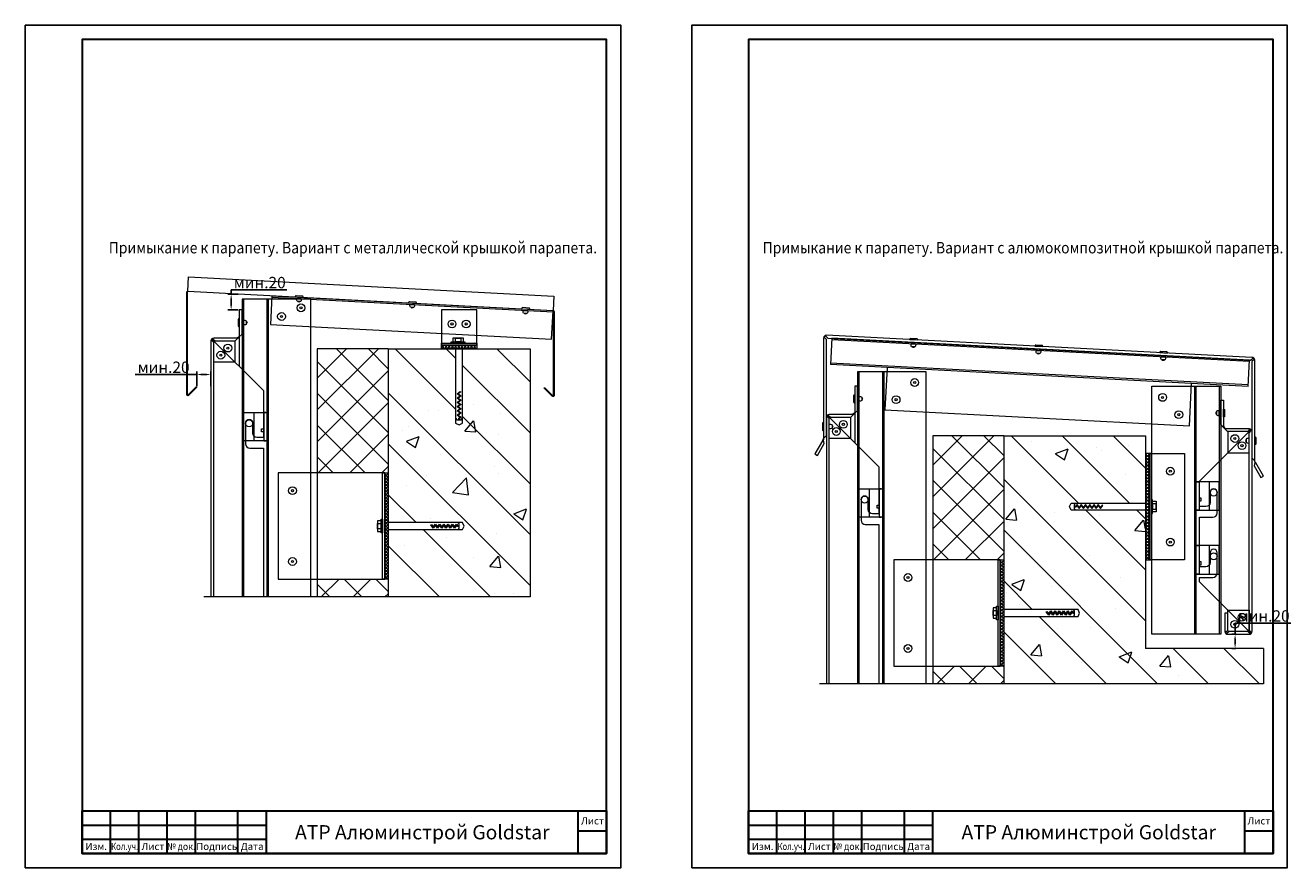
# Model space of a CAD drawing. Units: inches. Extents: x -52552 to -2301, y 8315 to 23110.
# Drawn here: x -48776 to -46991, y 20451 to 21639 of the extents above; entities that cross this region are included whole.
import ezdxf
from ezdxf.enums import TextEntityAlignment as Align

# ---------------------------------------------------------------- set-up
doc = ezdxf.new("R2010")
doc.units = ezdxf.units.IN
doc.header["$LTSCALE"] = 25
doc.layers.get('0').update_dxf_attribs({"lineweight": 13})
doc.layers.add('РАЗМЕРЫ', color=7, linetype='Continuous', lineweight=13)
doc.layers.add('РАМКА', color=7, linetype='Continuous')
doc.styles.add('ARIAL', font='arial.ttf', dxfattribs={"width": 0.9})
doc.styles.get("Standard").update_dxf_attribs({"font": 'simplex.shx', "width": 0.8, "oblique": 12})
doc.styles.add('ГОСТ 2.304', font='CS_Gost2304.shx', dxfattribs={"height": 16})
doc.linetypes.add('ГОСТ 2.303 8', pattern='A,40,[2,GOST 2.303-68.shx,S=1,R=0,X=0,Y=0],-8', length=48)
doc.dimstyles.get("Standard").update_dxf_attribs({"dimtxt": 0.18, "dimasz": 0.18, "dimexe": 0.18, "dimexo": 0.0625, "dimgap": 0.09, "dimtad": 0, "dimtih": 1, "dimtoh": 1, "dimdec": 0, "dimzin": 0, "dimdsep": 46, "dimtxsty": 'Standard', "dimcen": 0.09, "dimadec": 0, "dimazin": 0, "dimtfac": 1, "dimtdec": 4, "dimtofl": 0, "dimtmove": 0, "dimatfit": 3, "dimfxl": 1, "dimtolj": 1, "dimtzin": 0, "dimarcsym": 0})

# ---------------------------------------------------------------- blocks, each defined once
blk = doc.blocks.new('*D294')
at = {"layer": 'DEFPOINTS', "color": 0, "transparency": 16777216}
for p in [(-48513.8, 21146.1), (-48533.8, 21128.1), (-48513.8, 21128.1)]:
    blk.add_point(p, dxfattribs=at)
at = {"layer": 'РАЗМЕРЫ', "color": 0, "lineweight": -2, "transparency": 16777216}
for p, q in [((-48533.8, 21129.7), (-48533.8, 21150.6)), ((-48513.8, 21129.7), (-48513.8, 21150.6)), ((-48533.8, 21146.1), (-48620.7, 21146.1)), ((-48520, 21146.1), (-48527.5, 21146.1))]:
    blk.add_line(p, q, dxfattribs=at)
at = {"layer": 'РАЗМЕРЫ', "color": 0, "transparency": 16777216}
for points in [[(-48527.5, 21147.2), (-48527.5, 21145.1), (-48533.8, 21146.1)], [(-48520, 21147.2), (-48520, 21145.1), (-48513.8, 21146.1)]]:
    blk.add_solid(points, dxfattribs=at)
at = {"layer": 'РАЗМЕРЫ', "color": 0, "transparency": 16777216, "insert": (-48580.4, 21156.4), "char_height": 16, "attachment_point": 5, "style": 'ГОСТ 2.304'}
blk.add_mtext('\\A1;мин.20', dxfattribs=at)
blk = doc.blocks.new('*D295')
at = {"layer": 'DEFPOINTS', "color": 0, "transparency": 16777216}
for p in [(-48485.2, 21259.3), (-48473.8, 21259.3), (-48473.8, 21237.4)]:
    blk.add_point(p, dxfattribs=at)
at = {"layer": 'РАЗМЕРЫ', "color": 0, "lineweight": -2, "transparency": 16777216}
for p, q in [((-48475.3, 21259.3), (-48489.7, 21259.3)), ((-48485.2, 21259.3), (-48485.2, 21265.5)), ((-48485.2, 21265.5), (-48406.7, 21265.5)), ((-48485.2, 21243.7), (-48485.2, 21253)), ((-48475.3, 21237.4), (-48489.7, 21237.4))]:
    blk.add_line(p, q, dxfattribs=at)
at = {"layer": 'РАЗМЕРЫ', "color": 0, "transparency": 16777216}
for points in [[(-48486.2, 21253), (-48484.1, 21253), (-48485.2, 21259.3)], [(-48486.2, 21243.7), (-48484.1, 21243.7), (-48485.2, 21237.4)]]:
    blk.add_solid(points, dxfattribs=at)
at = {"layer": 'РАЗМЕРЫ', "color": 0, "transparency": 16777216, "insert": (-48444.8, 21275.8), "char_height": 16, "attachment_point": 5, "style": 'ГОСТ 2.304'}
blk.add_mtext('\\A1;мин.20', dxfattribs=at)
blk = doc.blocks.new('*D296')
at = {"layer": 'DEFPOINTS', "color": 0, "transparency": 16777216}
for p in [(-47066.1, 20779.8), (-47069.1, 20759.8), (-47066.4, 20759.8)]:
    blk.add_point(p, dxfattribs=at)
at = {"layer": 'РАЗМЕРЫ', "color": 0, "lineweight": -2, "transparency": 16777216}
for p, q in [((-47069.1, 20779.8), (-47069.1, 20795.4)), ((-47069.1, 20795.4), (-46990.7, 20795.4)), ((-47067.6, 20779.8), (-47073.6, 20779.8)), ((-47068, 20759.8), (-47073.6, 20759.8)), ((-47069.1, 20766.1), (-47069.1, 20773.6))]:
    blk.add_line(p, q, dxfattribs=at)
at = {"layer": 'РАЗМЕРЫ', "color": 0, "transparency": 16777216}
for points in [[(-47070.1, 20773.6), (-47068.1, 20773.6), (-47069.1, 20779.8)], [(-47070.1, 20766.1), (-47068.1, 20766.1), (-47069.1, 20759.8)]]:
    blk.add_solid(points, dxfattribs=at)
at = {"layer": 'РАЗМЕРЫ', "color": 0, "transparency": 16777216, "insert": (-47028.8, 20805.6), "char_height": 16, "attachment_point": 5, "style": 'ГОСТ 2.304'}
blk.add_mtext('\\A1;мин.20', dxfattribs=at)

msp = doc.modelspace()

# ---------------------------------------------------------------- hatches: boundary and pattern name
h = msp.add_hatch()
h.set_pattern_fill('ANSI37', color=256, angle=270, style=0)
h.set_pattern_definition([(315, (-96774.2012, 19222.9857), (2.24506403, 2.24506403), []), (45, (-96774.2012, 19222.9857), (-2.24506403, 2.24506403), [])])
h.paths.add_polyline_path([(-48188.624, 21187.412), (-48138.624, 21187.412), (-48138.624, 21182.412), (-48188.624, 21182.412)])
at = {"ltscale": 100}
h = msp.add_hatch(dxfattribs=at)
h.set_pattern_fill('ANSI37', color=256, scale=10, style=0)
h.set_pattern_definition([(45, (-47184.472, -27969.18), (-22.45064, 22.45064), []), (135, (-47184.472, -27969.18), (-22.45064, -22.45064), [])])
h.paths.add_polyline_path([(-48363.624, 21182.412), (-48263.624, 21182.412), (-48263.624, 21007.412), (-48268.624, 21007.412), (-48271.624, 21007.412), (-48363.624, 21007.412)])
h.paths.add_polyline_path([(-48363.624, 20857.412), (-48271.624, 20857.412), (-48268.624, 20857.412), (-48263.624, 20857.412), (-48263.624, 20832.412), (-48363.624, 20832.412)])
h = msp.add_hatch(dxfattribs=at)
h.set_pattern_fill('ANSI31', color=256, scale=16, angle=270, style=0)
h.set_pattern_definition([(315, (-98186.486, 18526.555), (35.921024, 35.921024), [])])
h.paths.add_polyline_path([(-48138.624, 21182.412), (-48063.624, 21182.412), (-48063.624, 20832.412), (-48263.624, 20832.412), (-48263.624, 20857.412), (-48263.624, 20927.412), (-48165.624, 20927.412), (-48158.624, 20927.412), (-48156.624, 20932.412), (-48158.624, 20937.412), (-48165.624, 20937.412), (-48263.624, 20937.412), (-48263.624, 21007.412), (-48263.624, 21182.412), (-48188.624, 21182.412), (-48168.624, 21182.412), (-48168.624, 21084.412), (-48168.624, 21077.412), (-48163.624, 21075.412), (-48158.624, 21077.412), (-48158.624, 21084.412), (-48158.624, 21182.412)])
h = msp.add_hatch()
h.set_pattern_fill('AR-CONC', color=256, style=0)
h.set_pattern_definition([(50, (-49124.2, -28097.98), (182.18467, -15.9391), [19.05, -209.55]), (355, (-49124.2, -28097.98), (-35.2428, 191.05664), [15.24, -167.64]), (100.451, (-49109.02, -28099.31), (146.9425, 175.1167), [16.19, -178.09]), (46.1842, (-49124.2, -28047.18), (271.079, -42.0423), [28.575, -314.325]), (96.6356, (-49101.6, -28050.69), (237.4042, 247.4256), [24.285, -267.135]), (351.184, (-49124.2, -28047.18), (237.4046, 247.4251), [22.86, -251.46]), (21, (-49098.8, -28059.88), (151.6149, -102.2655), [19.05, -209.55]), (326, (-49098.8, -28059.88), (61.802, 184.188), [15.24, -167.64]), (71.4514, (-49086.16, -28068.4), (213.4165, 81.92286), [16.19, -178.09]), (37.5, (-49124.2, -28097.98), (3.0886, 84.55504), [0, -165.608, 0, -170.18, 0, -168.275]), (7.5, (-49124.2, -28097.98), (66.81966, 100.18057), [0, -97.028, 0, -161.798, 0, -64.135]), (327.5, (-49180.84, -28097.98), (135.590595, -5.72874), [0, -63.5, 0, -198.12, 0, -262.89]), (317.5, (-49206.24, -28097.98), (148.12918, 25.4265), [0, -82.55, 0, -131.572, 0, -186.69])])
h.paths.add_polyline_path([(-48263.624, 21182.412), (-48188.624, 21182.412), (-48168.624, 21182.412), (-48168.624, 21084.412), (-48168.624, 21077.412), (-48163.624, 21075.412), (-48158.624, 21077.412), (-48158.624, 21084.412), (-48158.624, 21182.412), (-48138.624, 21182.412), (-48063.624, 21182.412), (-48063.624, 20832.412), (-48263.624, 20832.412), (-48263.624, 20857.412), (-48263.624, 20927.412), (-48165.624, 20927.412), (-48158.624, 20927.412), (-48156.624, 20932.412), (-48158.624, 20937.412), (-48165.624, 20937.412), (-48263.624, 20937.412), (-48263.624, 21007.412)])
h = msp.add_hatch(dxfattribs=at)
h.set_pattern_fill('ANSI37', color=256, scale=10, style=0)
h.set_pattern_definition([(45, (-46316.354, -28091.782), (-22.45064, 22.45064), []), (135, (-46316.354, -28091.782), (-22.45064, -22.45064), [])])
h.paths.add_polyline_path([(-47495.507, 21059.808), (-47395.507, 21059.808), (-47395.507, 20884.808), (-47400.507, 20884.808), (-47403.507, 20884.808), (-47495.507, 20884.808)])
h.paths.add_polyline_path([(-47495.507, 20734.808), (-47403.507, 20734.808), (-47400.507, 20734.808), (-47395.507, 20734.808), (-47395.507, 20709.808), (-47495.507, 20709.808)])
h = msp.add_hatch(dxfattribs=at)
h.set_pattern_fill('ANSI31', color=256, scale=16, angle=270, style=0)
h.set_pattern_definition([(315, (-98158.37, 18526.555), (35.921024, 35.921024), [])])
h.paths.add_polyline_path([(-47293.507, 20954.808), (-47195.507, 20954.808), (-47195.507, 20884.808), (-47195.507, 20759.808), (-47029.21, 20759.808), (-47029.21, 20709.808), (-47395.507, 20709.808), (-47395.507, 20734.808), (-47395.507, 20804.808), (-47297.507, 20804.808), (-47290.507, 20804.808), (-47288.507, 20809.808), (-47290.507, 20814.808), (-47297.507, 20814.808), (-47395.507, 20814.808), (-47395.507, 20884.808), (-47395.507, 21059.808), (-47195.507, 21059.808), (-47195.507, 21034.808), (-47195.507, 20964.808), (-47293.507, 20964.808), (-47300.507, 20964.808), (-47302.507, 20959.808), (-47300.507, 20954.808)])
h = msp.add_hatch()
h.set_pattern_fill('AR-CONC', color=256, style=0)
h.set_pattern_definition([(50, (-49096.08, -29097.98), (182.18467, -15.9391), [19.05, -209.55]), (355, (-49096.08, -29097.98), (-35.2428, 191.05664), [15.24, -167.64]), (100.451, (-49080.9, -29099.31), (146.9425, 175.1167), [16.19, -178.09]), (46.1842, (-49096.08, -29047.18), (271.079, -42.0423), [28.575, -314.325]), (96.6356, (-49073.5, -29050.69), (237.4042, 247.4256), [24.285, -267.135]), (351.184, (-49096.08, -29047.18), (237.4046, 247.4251), [22.86, -251.46]), (21, (-49070.68, -29059.88), (151.6149, -102.2655), [19.05, -209.55]), (326, (-49070.68, -29059.88), (61.802, 184.188), [15.24, -167.64]), (71.4514, (-49058.05, -29068.4), (213.4165, 81.92286), [16.19, -178.09]), (37.5, (-49096.08, -29097.98), (3.0886, 84.55504), [0, -165.608, 0, -170.18, 0, -168.275]), (7.5, (-49096.08, -29097.98), (66.81966, 100.18057), [0, -97.028, 0, -161.798, 0, -64.135]), (327.5, (-49152.72, -29097.98), (135.590595, -5.72874), [0, -63.5, 0, -198.12, 0, -262.89]), (317.5, (-49178.12, -29097.98), (148.12918, 25.4265), [0, -82.55, 0, -131.572, 0, -186.69])])
h.paths.add_polyline_path([(-47293.507, 20954.808), (-47195.507, 20954.808), (-47195.507, 20884.808), (-47195.507, 20759.808), (-47029.21, 20759.808), (-47029.21, 20709.808), (-47395.507, 20709.808), (-47395.507, 20734.808), (-47395.507, 20804.808), (-47297.507, 20804.808), (-47290.507, 20804.808), (-47288.507, 20809.808), (-47290.507, 20814.808), (-47297.507, 20814.808), (-47395.507, 20814.808), (-47395.507, 20884.808), (-47395.507, 21059.808), (-47195.507, 21059.808), (-47195.507, 21034.808), (-47195.507, 20964.808), (-47293.507, 20964.808), (-47300.507, 20964.808), (-47302.507, 20959.808), (-47300.507, 20954.808)])
h = msp.add_hatch()
h.set_pattern_fill('ANSI37', color=256, angle=180, style=0)
h.set_pattern_definition([(135, (-49154.933, -27650.7684), (2.24506403, 2.24506403), []), (45, (-49154.933, -27650.7684), (2.24506403, -2.24506403), [])])
h.paths.add_polyline_path([(-47190.507, 20884.808), (-47190.507, 21034.808), (-47195.507, 21034.808), (-47195.507, 20884.808)])
h = msp.add_hatch()
h.set_pattern_fill('ANSI37', color=256, style=0)
h.set_pattern_definition([(45, (-46304.198, -27678.165), (-2.24506403, 2.24506403), []), (135, (-46304.198, -27678.165), (-2.24506403, -2.24506403), [])])
h.paths.add_polyline_path([(-48268.624, 20857.412), (-48268.624, 21007.412), (-48263.624, 21007.412), (-48263.624, 20857.412)])
h = msp.add_hatch()
h.set_pattern_fill('ANSI37', color=256, style=0)
h.set_pattern_definition([(45, (-45436.0807, -27800.7684), (-2.24506403, 2.24506403), []), (135, (-45436.0807, -27800.7684), (-2.24506403, -2.24506403), [])])
h.paths.add_polyline_path([(-47400.507, 20734.808), (-47400.507, 20884.808), (-47395.507, 20884.808), (-47395.507, 20734.808)])

# ---------------------------------------------------------------- linework, layer by layer
for p, q in [((-48467.759, 21252.412), (-48467.759, 20832.412)), ((-48434.759, 21252.412), (-48434.759, 20832.412)), ((-48432.759, 21252.412), (-48432.759, 20832.412)), ((-48427.683, 21255.315), (-48031.161, 21234.356)), ((-48473.759, 21198.944), (-48473.759, 21157.412)), ((-47048.771, 21164.351), (-47637.963, 21195.228)), ((-48263.624, 21182.412), (-48363.624, 21182.412)), ((-47050.603, 21129.399), (-47639.794, 21160.276)), ((-47050.498, 21131.396), (-47639.69, 21162.274)), ((-47599.642, 21149.808), (-47599.642, 20709.808)), ((-47566.642, 21149.808), (-47566.642, 20709.808)), ((-47564.642, 21149.808), (-47564.642, 20709.808)), ((-47126.372, 21129.808), (-47126.372, 20779.808)), ((-47124.372, 21129.808), (-47124.372, 20779.808)), ((-47091.372, 21129.808), (-47091.372, 20779.808)), ((-48453.259, 21092.412), (-48453.259, 21052.412)), ((-47605.642, 21091.341), (-47605.642, 21049.808)), ((-47395.507, 21059.808), (-47495.507, 21059.808)), ((-47105.872, 20994.808), (-47105.872, 20954.808)), ((-47585.142, 20984.808), (-47585.142, 20944.808)), ((-47105.872, 20904.808), (-47105.872, 20864.808))]:
    msp.add_line(p, q)
for p, q in [((-48141.624, 21191.547), (-48141.624, 21191.547)), ((-48263.624, 21182.412), (-48063.624, 21182.412)), ((-48063.624, 21182.412), (-48063.624, 20832.412)), ((-47395.507, 21059.808), (-47195.507, 21059.808)), ((-47195.507, 21059.808), (-47195.507, 20759.808)), ((-47186.372, 20981.808), (-47186.372, 20981.808)), ((-48372.759, 20954.412), (-48372.759, 20954.412)), ((-47504.642, 20831.808), (-47504.642, 20831.808)), ((-47029.21, 20759.808), (-47195.507, 20759.808))]:
    msp.add_line(p, q, dxfattribs=at)
at = {"linetype": 'ГОСТ 2.303 8', "ltscale": 0.04}
msp.add_line((-48063.624, 20832.412), (-48523.624, 20832.412), dxfattribs=at)
for points in [[(-48546.217, 21263.883), (-48545.161, 21283.855), (-48029.942, 21256.624), (-48030.998, 21236.652)], [(-48372.759, 20832.412), (-48372.759, 21252.412), (-48469.759, 21252.412), (-48469.759, 20832.412)], [(-47637.858, 21197.226), (-47639.794, 21160.276)], [(-47050.603, 21129.399), (-47048.667, 21166.348), (-47637.858, 21197.226)], [(-47559.904, 21156.09), (-47563.044, 21096.172), (-47133.633, 21073.667), (-47130.493, 21133.585)], [(-47504.642, 20709.808), (-47504.642, 21149.808), (-47601.642, 21149.808), (-47601.642, 20709.808)], [(-47186.372, 20779.808), (-47186.372, 21129.808), (-47089.372, 21129.808), (-47089.372, 20779.808), (-47186.372, 20779.808)], [(-48436.259, 21092.412), (-48436.259, 21092.412), (-48439.259, 21092.412), (-48439.259, 21052.412), (-48436.259, 21052.412), (-48436.259, 21052.412)], [(-47122.872, 20994.808), (-47122.872, 20994.808), (-47119.872, 20994.808), (-47119.872, 20954.808), (-47122.872, 20954.808), (-47122.872, 20954.808)], [(-47568.142, 20984.808), (-47568.142, 20984.808), (-47571.142, 20984.808), (-47571.142, 20944.808), (-47568.142, 20944.808), (-47568.142, 20944.808)], [(-47122.872, 20904.808), (-47122.872, 20904.808), (-47119.872, 20904.808), (-47119.872, 20864.808), (-47122.872, 20864.808), (-47122.872, 20864.808)]]:
    msp.add_lwpolyline(points)
for points in [[(-48533.759, 21128.114), (-48545.17, 21116.703, -0.66817849), (-48547.901, 21117.835), (-48547.901, 21262.285, -0.42976491), (-48546.217, 21263.883), (-48030.998, 21236.652, -0.3988346), (-48029.482, 21235.054), (-48029.482, 21116.824, -0.6681794), (-48032.214, 21115.693), (-48043.624, 21127.104), (-48043.059, 21127.669), (-48031.648, 21116.259, 0.66817977), (-48030.282, 21116.824), (-48030.282, 21235.054, 0.39883605), (-48031.04, 21235.853), (-48546.259, 21263.084, 0.42976492), (-48547.101, 21262.285), (-48547.101, 21117.835, 0.66817864), (-48545.736, 21117.269), (-48534.325, 21128.68), (-48533.759, 21128.114)], [(-48509.759, 20832.412), (-48509.759, 21191.526), (-48512.837, 21194.603, -0.21103628), (-48510.951, 21196.489), (-48507.874, 21193.412), (-48479.386, 21193.412), (-48475.515, 21197.282, 0.14483227), (-48473.63, 21199.168), (-48469.759, 21203.038), (-48469.759, 21237.412), (-48473.759, 21237.412), (-48473.759, 21201.412, -0.41421356), (-48477.759, 21197.412), (-48509.759, 21197.412, 0.41421407), (-48513.759, 21193.412), (-48513.759, 20832.412)], [(-48512.093, 21195.745), (-48439.759, 21123.412), (-48439.759, 21057.412), (-48448.759, 21057.412, -0.41421355), (-48454.759, 21063.412), (-48454.759, 21077.412, 0.99999905), (-48464.759, 21077.412), (-48464.759, 21048.412, 0.41421356), (-48458.759, 21042.412), (-48439.759, 21042.412), (-48439.759, 20832.412)], [(-47649.642, 21057.813, -0.13165234), (-47650.982, 21052.813), (-47661.804, 21034.068), (-47658.34, 21032.068), (-47648.653, 21048.846), (-47649.881, 21053.43, 0.08029365), (-47648.997, 21056.728), (-47645.642, 21060.083), (-47645.642, 21195.649), (-47648.719, 21198.727, -0.21103628), (-47646.833, 21200.612), (-47643.756, 21197.535), (-47047.258, 21166.274), (-47044.18, 21169.351, -0.21103628), (-47042.295, 21167.465), (-47045.372, 21164.388), (-47045.372, 21028.822), (-47042.017, 21025.467, 0.08029365), (-47041.133, 21022.169), (-47042.361, 21017.585), (-47032.674, 21000.807), (-47029.21, 21002.807), (-47040.032, 21021.552, -0.13165249), (-47041.372, 21026.552), (-47041.372, 21166.274, 0.41421407), (-47045.372, 21170.274), (-47645.642, 21201.535, 0.41421407), (-47649.642, 21197.535), (-47649.642, 21057.813)], [(-47641.642, 20709.808), (-47641.642, 21083.923), (-47644.719, 21087, -0.21103628), (-47642.833, 21088.886), (-47639.756, 21085.808), (-47611.268, 21085.808), (-47607.398, 21089.679, 0.14483227), (-47605.512, 21091.565), (-47601.642, 21095.435), (-47601.642, 21129.808), (-47605.642, 21129.808), (-47605.642, 21093.808, -0.41421356), (-47609.642, 21089.808), (-47641.642, 21089.808, 0.41421407), (-47645.642, 21085.808), (-47645.642, 20709.808)], [(-47049.372, 20785.694), (-47049.372, 21063.923), (-47046.295, 21067, 0.21103628), (-47048.18, 21068.886), (-47051.258, 21065.808), (-47079.746, 21065.808), (-47083.616, 21069.679, -0.14483227), (-47085.502, 21071.565), (-47089.372, 21075.435), (-47089.372, 21109.808), (-47085.372, 21109.808), (-47085.372, 21073.808, 0.41421356), (-47081.372, 21069.808), (-47049.372, 21069.808, -0.41421407), (-47045.372, 21065.808), (-47045.372, 20783.808)], [(-47643.975, 21088.142), (-47571.642, 21015.808), (-47571.642, 20949.808), (-47580.642, 20949.808, -0.41421355), (-47586.642, 20955.808), (-47586.642, 20969.808, 0.99999905), (-47596.642, 20969.808), (-47596.642, 20940.808, 0.41421356), (-47590.642, 20934.808), (-47571.642, 20934.808), (-47571.642, 20709.808)], [(-47047.038, 20781.475), (-47119.372, 20853.808), (-47119.372, 20859.808), (-47100.372, 20859.808, 0.41421356), (-47094.372, 20865.808), (-47094.372, 20894.808, 0.99999905), (-47104.372, 20894.808), (-47104.372, 20880.808, -0.41421355), (-47110.372, 20874.808), (-47119.372, 20874.808), (-47119.372, 20944.808), (-47119.372, 20944.808), (-47100.372, 20944.808, 0.41421356), (-47094.372, 20950.808), (-47094.372, 20979.808, 0.99999905), (-47104.372, 20979.808), (-47104.372, 20965.808, -0.41421355), (-47110.372, 20959.808), (-47119.372, 20959.808), (-47119.372, 20995.808), (-47047.038, 21068.142)], [(-47049.372, 20785.694), (-47049.372, 20785.694), (-47046.295, 20782.617, -0.21103628), (-47048.18, 20780.731), (-47051.258, 20783.808), (-47077.486, 20783.808), (-47080.564, 20780.731, -0.21103628), (-47082.449, 20782.617), (-47079.372, 20785.694), (-47079.372, 20809.808), (-47083.372, 20809.808), (-47083.372, 20783.808, 0.41421362), (-47079.372, 20779.808), (-47049.372, 20779.808, 0.41421358), (-47045.372, 20783.808), (-47045.372, 20783.808)]]:
    msp.add_lwpolyline(points, format="xyb")
for points in [[(-48429.715, 21216.868), (-48033.193, 21195.91), (-48031.082, 21235.854), (-48427.604, 21256.813)], [(-48479.759, 21163.412), (-48509.759, 21163.412), (-48509.759, 21193.412), (-48479.759, 21193.412)], [(-48138.624, 21190.412), (-48138.624, 21187.412), (-48188.624, 21187.412), (-48188.624, 21190.412)], [(-48467.759, 21092.412), (-48434.759, 21092.412), (-48434.759, 21052.412), (-48467.759, 21052.412)], [(-47611.642, 21055.808), (-47641.642, 21055.808), (-47641.642, 21085.808), (-47611.642, 21085.808)], [(-48439.259, 21069.412), (-48439.259, 21065.412), (-48442.259, 21065.412), (-48442.259, 21069.412)], [(-47079.372, 21035.808), (-47049.372, 21035.808), (-47049.372, 21065.808), (-47079.372, 21065.808)], [(-47187.507, 21034.808), (-47190.507, 21034.808), (-47190.507, 20884.808), (-47187.507, 20884.808)], [(-48271.624, 21007.412), (-48268.624, 21007.412), (-48268.624, 20857.412), (-48271.624, 20857.412)], [(-47091.372, 20994.808), (-47124.372, 20994.808), (-47124.372, 20954.808), (-47091.372, 20954.808)], [(-47599.642, 20984.808), (-47566.642, 20984.808), (-47566.642, 20944.808), (-47599.642, 20944.808)], [(-47571.142, 20961.808), (-47571.142, 20957.808), (-47574.142, 20957.808), (-47574.142, 20961.808)], [(-47119.872, 20971.808), (-47119.872, 20967.808), (-47116.872, 20967.808), (-47116.872, 20971.808)], [(-47091.372, 20904.808), (-47124.372, 20904.808), (-47124.372, 20864.808), (-47091.372, 20864.808)], [(-47403.507, 20884.808), (-47400.507, 20884.808), (-47400.507, 20734.808), (-47403.507, 20734.808)], [(-47119.872, 20881.808), (-47119.872, 20877.808), (-47116.872, 20877.808), (-47116.872, 20881.808)], [(-47079.372, 20813.808), (-47049.372, 20813.808), (-47049.372, 20783.808), (-47079.372, 20783.808)]]:
    msp.add_lwpolyline(points, close=True)
at = {"ltscale": 100}
for points in [[(-48393.534, 21257.315, 0.41421369), (-48394.586, 21256.369), (-48394.612, 21255.87), (-48383.628, 21255.29), (-48383.601, 21255.789, 0.4142135), (-48384.547, 21256.84)], [(-48233.757, 21248.871, 0.41421369), (-48234.809, 21247.925), (-48234.835, 21247.425), (-48223.851, 21246.845), (-48223.824, 21247.344, 0.4142135), (-48224.77, 21248.396)], [(-48073.98, 21240.426, 0.41421369), (-48075.032, 21239.48), (-48075.058, 21238.981), (-48064.074, 21238.4), (-48064.047, 21238.9, 0.4142135), (-48064.993, 21239.951)], [(-48475.259, 21214.912, 0.41421369), (-48474.259, 21213.912), (-48473.759, 21213.912), (-48473.759, 21224.912), (-48474.259, 21224.912, 0.4142135), (-48475.259, 21223.912)], [(-47526.719, 21196.845, 0.41421369), (-47527.77, 21195.899), (-47527.796, 21195.399), (-47516.811, 21194.824), (-47516.785, 21195.323, 0.4142135), (-47517.731, 21196.374)], [(-47350.258, 21187.655, 0.41421369), (-47351.309, 21186.709), (-47351.335, 21186.21), (-47340.35, 21185.634), (-47340.324, 21186.133, 0.4142135), (-47341.27, 21187.184)], [(-47174.271, 21178.49, 0.41421369), (-47175.322, 21177.544), (-47175.348, 21177.045), (-47164.363, 21176.469), (-47164.337, 21176.968, 0.4142135), (-47165.283, 21178.019)], [(-47607.142, 21107.308, 0.41421369), (-47606.142, 21106.308), (-47605.642, 21106.308), (-47605.642, 21117.308), (-47606.142, 21117.308, 0.4142135), (-47607.142, 21116.308)], [(-47083.872, 21087.308, -0.41421369), (-47084.872, 21086.308), (-47085.372, 21086.308), (-47085.372, 21097.308), (-47084.872, 21097.308, -0.4142135), (-47083.872, 21096.308)], [(-47651.142, 21068.313, 0.41421369), (-47650.142, 21067.313), (-47649.642, 21067.313), (-47649.642, 21078.313), (-47650.142, 21078.313, 0.4142135), (-47651.142, 21077.313)], [(-47039.872, 21048.313, -0.41421369), (-47040.872, 21047.313), (-47041.372, 21047.313), (-47041.372, 21058.313), (-47040.872, 21058.313, -0.4142135), (-47039.872, 21057.313)]]:
    msp.add_lwpolyline(points, format="xyb", close=True, dxfattribs=at)
for points in [[(-48387.917, 21249.207), (-48392.144, 21249.43, -0.24915533), (-48392.432, 21253.451), (-48386.44, 21253.134, -0.24915533), (-48387.15, 21249.166), (-48387.917, 21249.207, -0.57735027), (-48391.377, 21249.39, -0.10287976)], [(-48228.14, 21240.762), (-48232.367, 21240.986, -0.24915533), (-48232.655, 21245.006), (-48226.663, 21244.69, -0.24915533), (-48227.373, 21240.722), (-48228.14, 21240.762, -0.57735027), (-48231.6, 21240.945, -0.10287976)], [(-48463.759, 21221.144), (-48463.759, 21216.912, -0.24915533), (-48467.759, 21216.412), (-48467.759, 21222.412, -0.24915533), (-48463.759, 21221.912), (-48463.759, 21221.144, -0.57735027), (-48463.759, 21217.68, -0.10287976)], [(-48068.363, 21232.318), (-48072.59, 21232.541, -0.24915533), (-48072.878, 21236.562), (-48066.886, 21236.245, -0.24915533), (-48067.596, 21232.277), (-48068.363, 21232.318, -0.57735027), (-48071.823, 21232.5, -0.10287976)], [(-47521.287, 21185.108), (-47525.513, 21185.33, -0.24915533), (-47525.803, 21189.351), (-47519.812, 21189.037, -0.24915533), (-47520.52, 21185.068), (-47521.287, 21185.108, -0.57735027), (-47524.747, 21185.29, -0.10287976)], [(-47344.83, 21175.861), (-47349.056, 21176.083, -0.24915533), (-47349.346, 21180.103), (-47343.354, 21179.789, -0.24915533), (-47344.063, 21175.821), (-47344.83, 21175.861, -0.57735027), (-47348.289, 21176.042, -0.10287976)], [(-47168.846, 21166.639), (-47173.072, 21166.86, -0.24915533), (-47173.362, 21170.881), (-47167.37, 21170.567, -0.24915533), (-47168.079, 21166.598), (-47168.846, 21166.639, -0.57735027), (-47172.305, 21166.82, -0.10287976)], [(-47595.642, 21113.54), (-47595.642, 21109.308, -0.24915533), (-47599.642, 21108.808), (-47599.642, 21114.808, -0.24915533), (-47595.642, 21114.308), (-47595.642, 21113.54, -0.57735027), (-47595.642, 21110.076, -0.10287976)], [(-47095.372, 21093.54), (-47095.372, 21089.308, 0.24915533), (-47091.372, 21088.808), (-47091.372, 21094.808, 0.24915533), (-47095.372, 21094.308), (-47095.372, 21093.54, 0.57735027), (-47095.372, 21090.076, 0.10287976)], [(-47637.642, 21074.545), (-47637.642, 21070.313, -0.24915533), (-47641.642, 21069.813), (-47641.642, 21075.813, -0.24915533), (-47637.642, 21075.313), (-47637.642, 21074.545, -0.57735027), (-47637.642, 21071.081, -0.10287976)], [(-47053.372, 21054.545), (-47053.372, 21050.313, 0.24915533), (-47049.372, 21049.813), (-47049.372, 21055.813, 0.24915533), (-47053.372, 21055.313), (-47053.372, 21054.545, 0.57735027), (-47053.372, 21051.081, 0.10287976)]]:
    msp.add_lwpolyline(points, format="xyb", dxfattribs=at)
for points in [[(-48188.624, 21187.412), (-48138.624, 21187.412), (-48138.624, 21237.412), (-48188.624, 21237.412), (-48188.624, 21237.412), (-48188.624, 21237.412), (-48188.624, 21187.412)], [(-48363.624, 21182.412), (-48363.624, 20832.412)], [(-48263.624, 21182.412), (-48263.624, 20832.412)], [(-48163.624, 21075.412), (-48158.624, 21077.412), (-48158.624, 21182.412), (-48168.624, 21182.412), (-48168.624, 21077.412), (-48163.624, 21075.412)], [(-48164.124, 21082.412), (-48164.124, 21084.662), (-48162.458, 21085.912), (-48166.458, 21088.912), (-48162.458, 21091.912), (-48166.458, 21094.912), (-48162.458, 21097.912), (-48166.458, 21100.912), (-48162.458, 21103.912), (-48166.458, 21106.912), (-48162.458, 21109.912), (-48166.458, 21112.912), (-48162.458, 21115.912), (-48166.458, 21118.912), (-48161.924, 21122.312), (-48161.324, 21121.512), (-48164.791, 21118.912), (-48160.791, 21115.912), (-48164.791, 21112.912), (-48160.791, 21109.912), (-48164.791, 21106.912), (-48160.791, 21103.912), (-48164.791, 21100.912), (-48160.791, 21097.912), (-48164.791, 21094.912), (-48160.791, 21091.912), (-48164.791, 21088.912), (-48160.791, 21085.912), (-48163.124, 21084.162), (-48163.124, 21082.412)], [(-47495.507, 21059.808), (-47495.507, 20709.808)], [(-47395.507, 21059.808), (-47395.507, 20709.808)], [(-47190.507, 20884.808), (-47190.507, 21034.808), (-47140.507, 21034.808), (-47140.507, 20884.808), (-47140.507, 20884.808), (-47140.507, 20884.808), (-47190.507, 20884.808)], [(-48268.624, 20857.412), (-48268.624, 21007.412), (-48418.624, 21007.412), (-48418.624, 20857.412), (-48418.624, 20857.412), (-48418.624, 20857.412), (-48268.624, 20857.412)], [(-47302.507, 20959.808), (-47300.507, 20964.808), (-47195.507, 20964.808), (-47195.507, 20954.808), (-47300.507, 20954.808), (-47302.507, 20959.808)], [(-47295.507, 20959.308), (-47293.257, 20959.308), (-47292.007, 20960.975), (-47289.007, 20956.975), (-47286.007, 20960.975), (-47283.007, 20956.975), (-47280.007, 20960.975), (-47277.007, 20956.975), (-47274.007, 20960.975), (-47271.007, 20956.975), (-47268.007, 20960.975), (-47265.007, 20956.975), (-47262.007, 20960.975), (-47259.007, 20956.975), (-47255.607, 20961.508), (-47256.407, 20962.108), (-47259.007, 20958.642), (-47262.007, 20962.642), (-47265.007, 20958.642), (-47268.007, 20962.642), (-47271.007, 20958.642), (-47274.007, 20962.642), (-47277.007, 20958.642), (-47280.007, 20962.642), (-47283.007, 20958.642), (-47286.007, 20962.642), (-47289.007, 20958.642), (-47292.007, 20962.642), (-47293.757, 20960.308), (-47295.507, 20960.308)], [(-48156.624, 20932.412), (-48158.624, 20937.412), (-48263.624, 20937.412), (-48263.624, 20927.412), (-48158.624, 20927.412), (-48156.624, 20932.412)], [(-48163.624, 20931.912), (-48165.874, 20931.912), (-48167.124, 20933.579), (-48170.124, 20929.579), (-48173.124, 20933.579), (-48176.124, 20929.579), (-48179.124, 20933.579), (-48182.124, 20929.579), (-48185.124, 20933.579), (-48188.124, 20929.579), (-48191.124, 20933.579), (-48194.124, 20929.579), (-48197.124, 20933.579), (-48200.124, 20929.579), (-48203.524, 20934.112), (-48202.724, 20934.712), (-48200.124, 20931.245), (-48197.124, 20935.245), (-48194.124, 20931.245), (-48191.124, 20935.245), (-48188.124, 20931.245), (-48185.124, 20935.245), (-48182.124, 20931.245), (-48179.124, 20935.245), (-48176.124, 20931.245), (-48173.124, 20935.245), (-48170.124, 20931.245), (-48167.124, 20935.245), (-48165.374, 20932.912), (-48163.624, 20932.912)], [(-47400.507, 20734.808), (-47400.507, 20884.808), (-47550.507, 20884.808), (-47550.507, 20734.808), (-47550.507, 20734.808), (-47550.507, 20734.808), (-47400.507, 20734.808)], [(-47288.507, 20809.808), (-47290.507, 20814.808), (-47395.507, 20814.808), (-47395.507, 20804.808), (-47290.507, 20804.808), (-47288.507, 20809.808)], [(-47295.507, 20809.308), (-47297.757, 20809.308), (-47299.007, 20810.975), (-47302.007, 20806.975), (-47305.007, 20810.975), (-47308.007, 20806.975), (-47311.007, 20810.975), (-47314.007, 20806.975), (-47317.007, 20810.975), (-47320.007, 20806.975), (-47323.007, 20810.975), (-47326.007, 20806.975), (-47329.007, 20810.975), (-47332.007, 20806.975), (-47335.407, 20811.508), (-47334.607, 20812.108), (-47332.007, 20808.642), (-47329.007, 20812.642), (-47326.007, 20808.642), (-47323.007, 20812.642), (-47320.007, 20808.642), (-47317.007, 20812.642), (-47314.007, 20808.642), (-47311.007, 20812.642), (-47308.007, 20808.642), (-47305.007, 20812.642), (-47302.007, 20808.642), (-47299.007, 20812.642), (-47297.257, 20810.308), (-47295.507, 20810.308)]]:
    msp.add_lwpolyline(points, dxfattribs=at)
for points in [[(-48188.624, 21187.412), (-48138.624, 21187.412), (-48138.624, 21182.412), (-48188.624, 21182.412)], [(-48174.63, 21192.412), (-48155.619, 21192.412), (-48155.619, 21190.412), (-48174.63, 21190.412)], [(-48172.63, 21192.412), (-48157.619, 21192.412), (-48157.619, 21197.412), (-48172.63, 21197.412)], [(-48168.877, 21197.412), (-48161.372, 21197.412), (-48161.372, 21192.412), (-48168.877, 21192.412)], [(-48168.624, 21084.412), (-48166.624, 21082.412), (-48160.624, 21082.412), (-48158.624, 21084.412), (-48158.624, 21182.412), (-48168.624, 21182.412)], [(-47190.507, 20884.808), (-47190.507, 21034.808), (-47195.507, 21034.808), (-47195.507, 20884.808)], [(-48268.624, 20857.412), (-48268.624, 21007.412), (-48263.624, 21007.412), (-48263.624, 20857.412)], [(-47293.507, 20954.808), (-47295.507, 20956.808), (-47295.507, 20962.808), (-47293.507, 20964.808), (-47195.507, 20964.808), (-47195.507, 20954.808)], [(-47185.507, 20950.303), (-47185.507, 20969.314), (-47187.507, 20969.314), (-47187.507, 20950.303)], [(-47185.507, 20952.303), (-47185.507, 20967.314), (-47180.507, 20967.314), (-47180.507, 20952.303)], [(-47180.507, 20956.056), (-47180.507, 20963.561), (-47185.507, 20963.561), (-47185.507, 20956.056)], [(-48273.624, 20924.906), (-48273.624, 20939.917), (-48278.624, 20939.917), (-48278.624, 20924.906)], [(-48273.624, 20922.906), (-48273.624, 20941.917), (-48271.624, 20941.917), (-48271.624, 20922.906)], [(-48165.624, 20927.412), (-48163.624, 20929.412), (-48163.624, 20935.412), (-48165.624, 20937.412), (-48263.624, 20937.412), (-48263.624, 20927.412)], [(-48278.624, 20928.659), (-48278.624, 20936.165), (-48273.624, 20936.165), (-48273.624, 20928.659)], [(-47400.507, 20734.808), (-47400.507, 20884.808), (-47395.507, 20884.808), (-47395.507, 20734.808)], [(-47405.507, 20802.303), (-47405.507, 20817.314), (-47410.507, 20817.314), (-47410.507, 20802.303)], [(-47410.507, 20806.056), (-47410.507, 20813.561), (-47405.507, 20813.561), (-47405.507, 20806.056)], [(-47405.507, 20800.303), (-47405.507, 20819.314), (-47403.507, 20819.314), (-47403.507, 20800.303)], [(-47297.507, 20804.808), (-47295.507, 20806.808), (-47295.507, 20812.808), (-47297.507, 20814.808), (-47395.507, 20814.808), (-47395.507, 20804.808)]]:
    msp.add_lwpolyline(points, close=True, dxfattribs=at)
at = {"linetype": 'ГОСТ 2.303 8', "ltscale": 0.04}
msp.add_lwpolyline([(-47029.21, 20759.808), (-47029.21, 20709.808), (-47655.507, 20709.808)], dxfattribs=at)
for centre, radius in [((-48386.668, 21240.188), 5.5), ((-48386.668, 21240.188), 1.5), ((-48414.094, 21227.957), 5.5), ((-48414.094, 21227.957), 1.5), ((-48173.624, 21217.412), 5.5), ((-48153.624, 21217.412), 5.5), ((-48173.624, 21217.412), 1.5), ((-48153.624, 21217.412), 1.5), ((-48489.759, 21183.412), 5.5), ((-48499.759, 21173.412), 5.5), ((-48499.759, 21173.412), 1.5), ((-48489.759, 21183.412), 1.5), ((-47520.975, 21134.808), 5.5), ((-47520.975, 21134.808), 1.5), ((-47547.264, 21110.664), 5.5), ((-47171.372, 21113.841), 5.5), ((-47171.372, 21113.841), 1.5), ((-47547.264, 21110.664), 1.5), ((-48459.759, 21077.412), 5), ((-47621.642, 21075.808), 5.5), ((-47148.484, 21089.476), 5.5), ((-47148.484, 21089.476), 1.5), ((-47631.642, 21065.808), 5.5), ((-47631.642, 21065.808), 1.5), ((-47621.642, 21075.808), 1.5), ((-47069.372, 21055.808), 5.5), ((-47069.372, 21055.808), 1.5), ((-47059.372, 21045.808), 5.5), ((-47059.372, 21045.808), 1.5), ((-47160.507, 21009.808), 5.5), ((-47160.507, 21009.808), 1.5), ((-48398.624, 20982.412), 5.5), ((-48398.624, 20982.412), 1.5), ((-47591.642, 20969.808), 5), ((-47099.372, 20979.808), 5), ((-47160.507, 20909.808), 5.5), ((-47160.507, 20909.808), 1.5), ((-48398.624, 20882.412), 5.5), ((-48398.624, 20882.412), 1.5), ((-47099.372, 20889.808), 5), ((-47530.507, 20859.808), 5.5), ((-47530.507, 20859.808), 1.5), ((-47069.372, 20793.808), 5.5), ((-47069.372, 20793.808), 1.5), ((-47059.372, 20803.808), 5.5), ((-47059.372, 20803.808), 1.5), ((-47530.507, 20759.808), 5.5), ((-47530.507, 20759.808), 1.5)]:
    msp.add_circle(centre, radius)
at = {"layer": 'DEFPOINTS', "ltscale": 100}
for points in [[(-48775.507, 20450.625), (-47935.507, 20450.625), (-47935.507, 21638.625), (-48775.507, 21638.625)], [(-47835.507, 20450.625), (-46995.507, 20450.625), (-46995.507, 21638.625), (-47835.507, 21638.625)]]:
    msp.add_lwpolyline(points, close=True, dxfattribs=at)
at = {"layer": 'РАМКА', "lineweight": 30}
for p, q in [((-48655.507, 20470.625), (-48655.507, 20530.625)), ((-48615.507, 20470.625), (-48615.507, 20530.625)), ((-48575.507, 20470.625), (-48575.507, 20530.625)), ((-48535.507, 20470.625), (-48535.507, 20530.625)), ((-48475.507, 20470.625), (-48475.507, 20530.625)), ((-48435.507, 20470.625), (-48435.507, 20530.625)), ((-47995.507, 20470.625), (-47995.507, 20530.625)), ((-47715.507, 20470.625), (-47715.507, 20530.625)), ((-47675.507, 20470.625), (-47675.507, 20530.625)), ((-47635.507, 20470.625), (-47635.507, 20530.625)), ((-47595.507, 20470.625), (-47595.507, 20530.625)), ((-47535.507, 20470.625), (-47535.507, 20530.625)), ((-47495.507, 20470.625), (-47495.507, 20530.625)), ((-47055.507, 20470.625), (-47055.507, 20530.625)), ((-48695.507, 20510.625), (-48435.507, 20510.625)), ((-47755.507, 20510.625), (-47495.507, 20510.625)), ((-48695.507, 20490.625), (-48435.507, 20490.625)), ((-47995.507, 20502.625), (-47955.507, 20502.625)), ((-47755.507, 20490.625), (-47495.507, 20490.625)), ((-47055.507, 20502.625), (-47015.507, 20502.625))]:
    msp.add_line(p, q, dxfattribs=at)
at = {"layer": 'РАМКА', "lineweight": 30, "ltscale": 100}
for points in [[(-48695.507, 20470.625), (-47955.507, 20470.625), (-47955.507, 21618.625), (-48695.507, 21618.625)], [(-47755.507, 20470.625), (-47015.507, 20470.625), (-47015.507, 21618.625), (-47755.507, 21618.625)]]:
    msp.add_lwpolyline(points, close=True, dxfattribs=at)
at = {"layer": 'РАМКА', "lineweight": 30}
for points in [[(-48695.507, 20530.625), (-47955.507, 20530.625), (-47955.507, 20470.625), (-48695.507, 20470.625)], [(-47755.507, 20530.625), (-47015.507, 20530.625), (-47015.507, 20470.625), (-47755.507, 20470.625)]]:
    msp.add_lwpolyline(points, close=True, dxfattribs=at)

# ---------------------------------------------------------------- texts
at = {"style": 'ARIAL', "width": 0.9}
for s, p in [('Примыкание к парапету. Вариант с металлической крышкой парапета.', (-48657.787, 21316.969)), ('Примыкание к парапету. Вариант с алюмокомпозитной крышкой парапета.', (-47735.385, 21316.969))]:
    msp.add_text(s, height=16, dxfattribs=at).set_placement(p)
at = {"layer": 'РАМКА', "color": 7, "lineweight": 25, "ltscale": 4, "style": 'ГОСТ 2.304'}
for s, height, p in [('АТР Алюминстрой Goldstar', 20, (-48215.507, 20500.625)), ('Лист', 10, (-47975.507, 20516.625)), ('АТР Алюминстрой Goldstar', 20, (-47275.507, 20500.625)), ('Лист', 10, (-47035.507, 20516.625)), ('Изм.', 10, (-48675.507, 20480.625)), ('Лист', 10, (-48595.507, 20480.625)), ('Подпись', 10, (-48505.507, 20480.625)), ('Дата', 10, (-48455.507, 20480.625)), ('Изм.', 10, (-47735.507, 20480.625)), ('Лист', 10, (-47655.507, 20480.625)), ('Подпись', 10, (-47565.507, 20480.625)), ('Дата', 10, (-47515.507, 20480.625))]:
    msp.add_text(s, height=height, dxfattribs=at).set_placement(p, align=Align.MIDDLE_CENTER)
for s, width, p in [('Кол.уч.', 0.8, (-48635.507, 20480.625)), ('№ док.', 0.9, (-48555.507, 20480.625)), ('Кол.уч.', 0.8, (-47695.507, 20480.625)), ('№ док.', 0.9, (-47615.507, 20480.625))]:
    msp.add_text(s, height=10, dxfattribs=dict(at, width=width)).set_placement(p, align=Align.MIDDLE_CENTER)

# ---------------------------------------------------------------- dimensions: what is measured, and where the dimension line sits
at = {"layer": 'РАЗМЕРЫ'}
dim = msp.add_linear_dim(base=(-48485.188, 21259.252), p1=(-48473.759, 21237.412), p2=(-48473.759, 21259.252), angle=90, text='мин.20', dimstyle='Standard', override={"dimscale": 25, "dimtxt": 0.25, "dimasz": 0.25, "dimtad": 1, "dimtih": 0, "dimlfac": 1, "dimtxsty": 'ГОСТ 2.304', "dimsah": 1, "dimtolj": 1}, dxfattribs=at)
dim.commit()
dim.dimension.update_dxf_attribs({"geometry": '*D295', "text_midpoint": (-48444.843, 21275.752)})
dim = msp.add_linear_dim(base=(-48513.759, 21146.114), p1=(-48533.759, 21128.114), p2=(-48513.759, 21128.114), text='мин.20', dimstyle='Standard', override={"dimscale": 25, "dimtxt": 0.25, "dimasz": 0.25, "dimtad": 1, "dimtih": 0, "dimlfac": 1, "dimtxsty": 'ГОСТ 2.304', "dimsah": 1, "dimtolj": 1}, dxfattribs=at)
dim.commit()
dim.dimension.update_dxf_attribs({"geometry": '*D294', "text_midpoint": (-48580.355, 21146.114), "dimtype": 160})
dim = msp.add_linear_dim(base=(-47069.106, 20759.808), p1=(-47066.07, 20779.808), p2=(-47066.445, 20759.808), angle=90, text='мин.20', dimstyle='Standard', override={"dimscale": 25, "dimtxt": 0.25, "dimasz": 0.25, "dimtad": 1, "dimtih": 0, "dimlfac": 1, "dimtxsty": 'ГОСТ 2.304', "dimsah": 1, "dimtolj": 1}, dxfattribs=at)
dim.commit()
dim.dimension.update_dxf_attribs({"geometry": '*D296', "text_midpoint": (-47028.76, 20795.357), "dimtype": 160})

doc.saveas('drawing.dxf')
